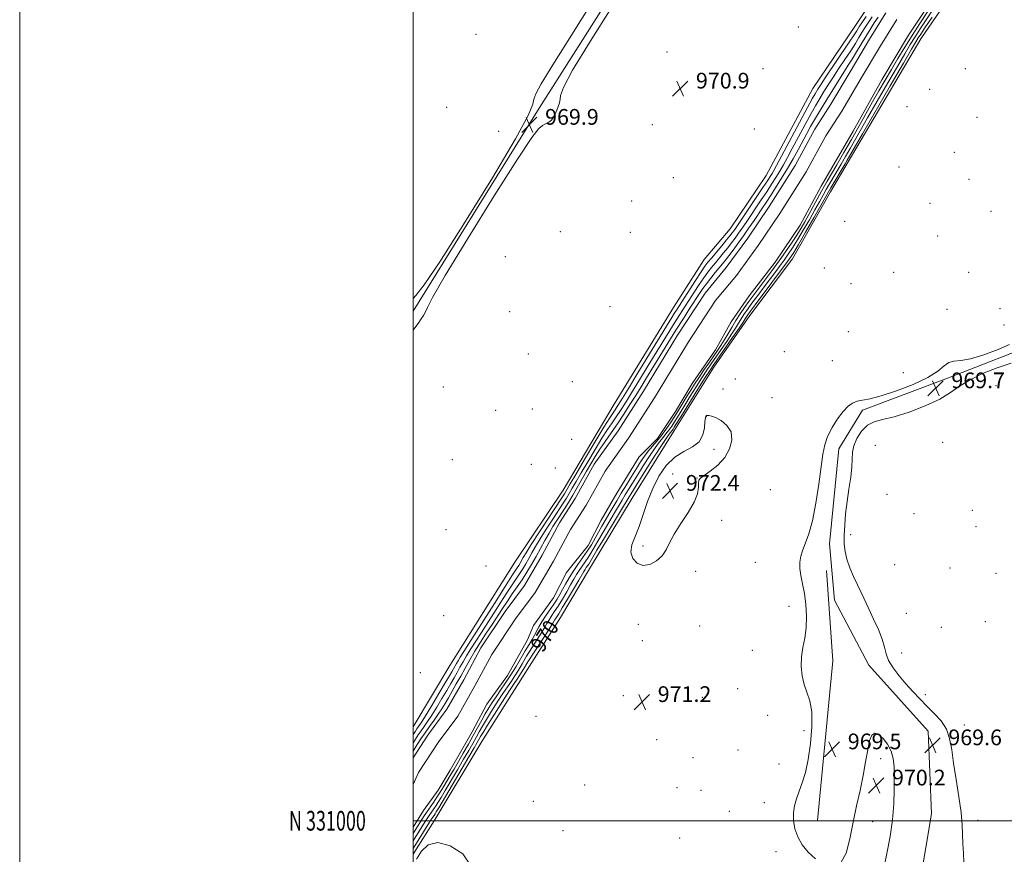
# Model space of a CAD drawing. Extents: x 2199800 to 2202700, y 329800 to 332700.
# Drawn here: x 2199800 to 2200301, y 330983 to 331407 of the extents above; entities that cross this region are included whole.
import ezdxf
from ezdxf.enums import TextEntityAlignment as Align

# ---------------------------------------------------------------- set-up
doc = ezdxf.new("R2010")
doc.units = 0
doc.header["$MEASUREMENT"] = 0
for name, color, linetype, lineweight in [('32000', 7, 'Continuous', 0), ('32001', 7, 'Continuous', 0), ('DTM HARD BREAKLINE', 7, 'Continuous', 0), ('DTM SPOT ELEVATION', 2, 'Continuous', 13), ('INDEX CONTOUR', 41, 'Continuous', 13), ('INDEX CONTOUR LABEL', 244, 'Continuous', 0), ('INTERMEDIATE CONTOUR', 44, 'Continuous', 0), ('SPOT ELEVATION', 7, 'Continuous', 0), ('STREAM - RIVER CENTERLINE', 11, 'Continuous', 0), ('STREAM - RIVER DOUBLE LINE', 5, 'Continuous', 0)]:
    doc.layers.add(name, color=color, linetype=linetype, lineweight=lineweight)
doc.styles.add('Style-ITALICS', font='ITALICS.shx')
doc.styles.add('Style-WORKING', font='WORKING.shx')

# ---------------------------------------------------------------- blocks, each defined once
blk = doc.blocks.new('SPOT')
at = {"layer": 'SPOT ELEVATION'}
for p, q in [((-3.91, -3.91), (3.82, 3.81)), ((-1.65, 3.77), (1.72, -3.93))]:
    blk.add_line(p, q, dxfattribs=at)

msp = doc.modelspace()

# ---------------------------------------------------------------- linework, layer by layer
at = {"layer": '32000', "flags": 128}
for points in [[(2199800, 329800), (2202700, 329800), (2202700, 332700), (2199800, 332700), (2199800, 329800)], [(2200000, 330000), (2202500, 330000), (2202500, 332500), (2200000, 332500), (2200000, 330000)], [(2202500, 331000), (2200000, 331000)]]:
    msp.add_lwpolyline(points, dxfattribs=at)
at = {"layer": 'DTM HARD BREAKLINE', "extrusion": (0.002902, 0.000211458, 0.999996), "elevation": 7424.7652, "flags": 128}
msp.add_lwpolyline([(2200193.5109, 330998.5974), (2200201.381, 331079.7474), (2200198.041, 331125.5874)], dxfattribs=at)
at = {"layer": 'DTM HARD BREAKLINE'}
for points in [[(2200000, 331259.03, 969.85), (2200064.17, 331362.32, 969.85), (2200115.25, 331442.95, 969.85), (2200167.18, 331521.85, 969.85), (2200220.51, 331610.67, 969.85), (2200255.73, 331665.13, 969.85), (2200291.87, 331724.33, 969.9), (2200324.87, 331774.93, 970.03), (2200355.73, 331826.42, 969.9), (2200408.93, 331903.57, 970.13), (2200444.08, 331952.42, 969.85), (2200448.69, 331976.13, 969.62), (2200444.75, 332008.59, 969.57), (2200436.87, 332072.63, 969.57), (2200435.81, 332129.69, 969.48), (2200438.7, 332154.72, 969.3)], [(2200228.14, 330784.46, 969.44), (2200236.7, 330850.47, 969.44), (2200251.96, 330934.99, 969.49), (2200263.57, 331003.56, 969.44), (2200261.91, 331045.49, 969.49), (2200231.63, 331079.13, 969.54), (2200214.3, 331112.17, 969.49), (2200211.62, 331140.72, 969.44), (2200216.51, 331189.06, 969.54), (2200228.41, 331208.8, 969.58), (2200272.25, 331225.13, 969.58), (2200310.89, 331240.23, 969.58), (2200353.96, 331264.78, 969.54), (2200396.62, 331291.5, 969.72), (2200430.05, 331340.8, 969.72), (2200450.35, 331376.43, 969.72), (2200456.73, 331441.17, 969.72), (2200479.44, 331461.21, 969.72), (2200491.71, 331475.76, 969.72)], [(2200000, 330982.998, 971.586), (2200010.8, 330999.92, 971.71), (2200034.89, 331040.37, 971.86), (2200055.64, 331073, 971.81), (2200074.98, 331103.32, 971.46), (2200089.63, 331128.15, 971.46), (2200111.35, 331164, 971.51), (2200132.59, 331198.01, 971.41), (2200152.88, 331230.64, 971.22), (2200171.24, 331256.81, 971.32), (2200192.88, 331285.72, 971.27), (2200212.27, 331319.74, 971.12), (2200221.24, 331334.91, 971.02), (2200258.09, 331397.44, 971.61), (2200288.71, 331441.98, 971.02)], [(2200243.7, 331432.79, 971.56), (2200224.84, 331404.32, 971.51), (2200203.17, 331372.17, 971.41), (2200179.5, 331328, 971.51), (2200161.12, 331300.91, 971.51), (2200147.97, 331285.32, 971.51), (2200132.41, 331260.97, 971.51), (2200102.2, 331211.79, 971.61), (2200076.22, 331168.12, 971.56), (2200051.71, 331131.38, 971.91), (2200018.68, 331078.99, 971.96), (2200000, 331047.666, 971.93)]]:
    msp.add_polyline3d(points, dxfattribs=at)
at = {"layer": 'DTM SPOT ELEVATION'}
for p in [(2200195.93, 331403.57, 971.03), (2200031.9, 331399.83, 971.19), (2200129.09, 331390.79, 970.72), (2200177.95, 331382.25, 971.22), (2200280.76, 331382.36, 971.67), (2200262.66, 331371.8, 971.82), (2200017.05, 331362.59, 970.79), (2200251.04, 331362.93, 971.64), (2200121.61, 331353.89, 970.82), (2200286.66, 331357.64, 971.35), (2200043.59, 331350.48, 971.12), (2200173.54, 331351.69, 971.64), (2200275.19, 331339.76, 971.32), (2200247.05, 331332.33, 971.56), (2200132.25, 331326.98, 970.9), (2200282.65, 331326.12, 971.28), (2200111.11, 331315.03, 970.91), (2200262.77, 331313.83, 971.39), (2200293.81, 331309.88, 971.12), (2200219.39, 331304.79, 972), (2200074.8, 331299.39, 970.94), (2200110.5, 331299.09, 970.94), (2200266.72, 331297.26, 971.3), (2200046.83, 331286.77, 970.79), (2200209.07, 331281.07, 971.41), (2200244.3, 331278.77, 971.38), (2200282.49, 331278.81, 971.19), (2200222.71, 331272.98, 971.42), (2200049.03, 331258.82, 970.91), (2200100.05, 331261.31, 971.35), (2200271.36, 331260.02, 971.11), (2200298.38, 331260.25, 971.09), (2200221.2, 331248.7, 971.4), (2200300.34, 331252.01, 971.07), (2200188.73, 331238.4, 971.63), (2200058.56, 331237.25, 971.07), (2200213.12, 331233.93, 971.64), (2200080.99, 331223.17, 971.19), (2200163.86, 331224.65, 971.98), (2200249.28, 331227.75, 971.12), (2200015.46, 331220.54, 970.77), (2200157.63, 331219.56, 971.29), (2200296.27, 331221.13, 970.91), (2200182.52, 331215.05, 971.7), (2200041.93, 331208.64, 970.94), (2200060.7, 331209.3, 971.12), (2200149.03, 331205.34, 972.03), (2200080.68, 331193.83, 971.35), (2200152.93, 331188.83, 972.19), (2200234.94, 331190.88, 970.94), (2200269.16, 331192.32, 970.9), (2200019.93, 331183.52, 970.81), (2200060.1, 331181.13, 971.39), (2200072.29, 331179.3, 971.95), (2200131.98, 331176.35, 972.57), (2200144.37, 331174.19, 972.02), (2200181.7, 331168.29, 971.43), (2200240.85, 331165.97, 971.04), (2200254.73, 331156.19, 970.93), (2200284.3, 331157.75, 970.9), (2200016.81, 331148.02, 970.84), (2200156.88, 331152.72, 971.52), (2200286.26, 331149.52, 970.9), (2200222.45, 331145.42, 970.28), (2200116.91, 331139.73, 972.25), (2200037.13, 331129.56, 971.81), (2200173.94, 331131.33, 970.93), (2200244.85, 331130.26, 970.8), (2200272.9, 331128.41, 971.16), (2200143.7, 331126.81, 971.66), (2200296.29, 331125.86, 970.93), (2200191.09, 331109.06, 970.47), (2200015.56, 331104.27, 971.7), (2200250.72, 331105.47, 970.6), (2200114.57, 331099.8, 971.46), (2200145.68, 331099.03, 971.49), (2200268.5, 331098.32, 970.85), (2200290.85, 331101.26, 970.9), (2200116.52, 331091.56, 971.4), (2200172.42, 331086.67, 970.88), (2200248.42, 331085.27, 970.46), (2200003.7, 331075.25, 971.66), (2200106.89, 331063.59, 971.23), (2200165.02, 331067.12, 971.1), (2200260.48, 331064.17, 970.24), (2200147.01, 331062.72, 971.25), (2200062.53, 331053.02, 971.81), (2200180.2, 331053.61, 970.71), (2200280.32, 331048.65, 970.34), (2200198.73, 331045.83, 970.36), (2200123.83, 331041.2, 971.23), (2200165.19, 331035.96, 971.09), (2200142.38, 331032.08, 971.42), (2200186.04, 331028.78, 970.6), (2200237.74, 331031.63, 970.2), (2200087.17, 331018.22, 971.22), (2200134.19, 331016.86, 971.4), (2200146.3, 331015.53, 971.11), (2200061.12, 331009.89, 971.31), (2200178.65, 331009.22, 970.62), (2200160.73, 331004.74, 970.83), (2200233.57, 330999.5, 970.34), (2200287.21, 331000.26, 970.26), (2200076.28, 330995.03, 971.24), (2200135.58, 330991.28, 971.18), (2200184.52, 330984.27, 970.5)]:
    msp.add_point(p, dxfattribs=at)
at = {"layer": 'INDEX CONTOUR', "elevation": 970, "flags": 128}
for points in [[(2200000, 331265.5719), (2200001.469, 331267.006), (2200005.642, 331272.404), (2200013.5769, 331284.175), (2200026.153, 331303.917), (2200040.335, 331326.867), (2200052.111, 331346.673), (2200058.524, 331358.579), (2200060.849, 331364.235), (2200061.414, 331366.889), (2200062.369, 331369.603), (2200065.146, 331374.698), (2200070.993, 331384.304), (2200080.467, 331399.441), (2200091.344, 331416.669)], [(2200100.619, 331413.033), (2200089.943, 331396.157), (2200081.122, 331381.534), (2200076.431, 331372.8), (2200074.889, 331368.71), (2200074.702, 331366.8), (2200074.397, 331365.036), (2200073.8021, 331363.1121), (2200073.064, 331361.154), (2200072.291, 331359.282), (2200071.414, 331357.598), (2200070.323, 331356.198), (2200068.947, 331355.132), (2200067.3879, 331354.267), (2200065.791, 331353.422), (2200063.963, 331351.943), (2200060.364, 331347.268), (2200053.12, 331336.362), (2200041.302, 331317.718), (2200027.78, 331295.944), (2200016.372, 331277.182), (2200009.907, 331266.027), (2200007.254, 331260.906), (2200006.291, 331258.702), (2200005.298, 331256.864), (2200004.163, 331255.095), (2200002.52, 331252.723), (2200001.979, 331251.971), (2200000, 331249.403)], [(2200000, 331043.6301), (2200000.2829, 331044.092), (2200001.245, 331045.6059), (2200001.986, 331046.699), (2200002.81, 331047.881), (2200004.102, 331049.836), (2200006.267, 331053.288), (2200009.498, 331058.601), (2200013.144, 331064.675), (2200016.344, 331070.044), (2200018.4519, 331073.613), (2200019.689, 331075.747), (2200020.492, 331077.182), (2200022.009, 331079.922), (2200022.858, 331081.367), (2200023.933, 331083.081), (2200025.872, 331086.111), (2200029.436, 331091.711), (2200041.309, 331110.502), (2200046.7829, 331119.132), (2200050.202, 331124.442), (2200051.973, 331127.121), (2200052.909, 331128.515), (2200053.687, 331129.744), (2200054.448, 331131.023), (2200056.037, 331133.828), (2200057.4749, 331136.223), (2200060.112, 331140.407), (2200064.249, 331146.808), (2200075.588, 331164.172), (2200076.898, 331166.207), (2200077.615, 331167.379), (2200079.842, 331171.202), (2200082.674, 331176.007), (2200087.205, 331183.633), (2200092.434, 331192.384), (2200097.031, 331200.008), (2200099.9941, 331204.82), (2200101.655, 331207.406), (2200102.675, 331208.92), (2200103.735, 331210.529), (2200105.5811, 331213.466), (2200108.982, 331218.975), (2200114.32, 331227.682), (2200131.484, 331255.768), (2200132.733, 331257.783), (2200133.847, 331259.537), (2200143.54, 331274.606), (2200146.403, 331278.994), (2200148.381, 331281.9), (2200149.915, 331283.936), (2200151.681, 331286.072), (2200156.904, 331292.2941), (2200159.37, 331295.2629), (2200161.085, 331297.381), (2200162.199, 331298.827), (2200163.012, 331299.951), (2200163.848, 331301.159), (2200174.476, 331316.844), (2200177.865, 331321.872), (2200180.165, 331325.323), (2200181.567, 331327.491), (2200182.481, 331328.989), (2200183.357, 331330.525), (2200184.798, 331333.184), (2200196.402, 331354.947), (2200200.53, 331362.645), (2200203.074, 331367.315), (2200204.365, 331369.5959), (2200205.048, 331370.725), (2200205.755, 331371.8661), (2200207.058, 331373.888), (2200209.514, 331377.585), (2200221.747, 331395.725), (2200224.222, 331399.463), (2200225.5521, 331401.542), (2200226.993, 331403.881), (2200228.159, 331405.6849), (2200230.287, 331408.9161)], [(2200263.936, 331408.426), (2200260.2, 331403.03), (2200258.093, 331399.91), (2200256.833, 331397.954), (2200255.597, 331395.944), (2200253.408, 331392.2409), (2200249.247, 331385.102), (2200242.603, 331373.654), (2200228.4379, 331349.185), (2200220.744, 331335.796), (2200219.706, 331334.027), (2200212.458, 331321.808), (2200211.094, 331319.45), (2200207.33, 331312.821), (2200203.724, 331306.516), (2200199.563, 331299.281), (2200195.893, 331292.953), (2200193.498, 331288.914), (2200192.125, 331286.716), (2200191.257, 331285.456), (2200190.373, 331284.254), (2200182.314, 331273.5441), (2200173.831, 331262.213), (2200171.381, 331258.9061), (2200170.124, 331257.156), (2200169.476, 331256.174), (2200168.867, 331255.191), (2200167.779, 331253.503), (2200165.705, 331250.425), (2200162.385, 331245.611), (2200152.869, 331231.938), (2200150.995, 331229.131), (2200148.527, 331225.276), (2200144.8049, 331219.374), (2200136.892, 331206.737), (2200132.728, 331200.023), (2200132.138, 331199.1119), (2200131.536, 331198.24), (2200130.928, 331197.434), (2200130.227, 331196.557), (2200128.965, 331194.812), (2200126.579, 331191.233), (2200122.785, 331185.315), (2200118.407, 331178.391), (2200110.644, 331166.0079), (2200109.841, 331164.695), (2200105.4661, 331157.389), (2200097.272, 331143.785), (2200093.491, 331137.48), (2200090.002, 331131.572), (2200089.35, 331130.519), (2200088.715, 331129.61), (2200088.047, 331128.694), (2200087.411, 331127.785), (2200086.794, 331126.785), (2200084.194, 331122.2759), (2200081.575, 331117.7999), (2200078.547, 331112.68), (2200075.848, 331108.176), (2200074.044, 331105.243), (2200072.4261, 331102.711), (2200071.957, 331101.9171), (2200071.0501, 331100.412), (2200069.109, 331097.333), (2200065.807, 331092.211), (2200061.894, 331086.17), (2200058.391, 331080.7311), (2200056.067, 331077.049), (2200053.788, 331073.346), (2200052.872, 331071.948), (2200051.46, 331069.829), (2200049.066, 331066.171), (2200045.453, 331060.558), (2200041.376, 331054.162), (2200037.84, 331048.552), (2200035.589, 331044.897), (2200034.335, 331042.766), (2200032.634, 331039.731), (2200031.095, 331037.073), (2200028.369, 331032.43), (2200013.029, 331006.503), (2200011.813, 331004.479), (2200011.199, 331003.513), (2200010.664, 331002.725), (2200009.612, 331001.211), (2200009.103, 331000.442), (2200008.369, 330999.2879), (2200000, 330985.9751)], [(2200204.61, 330980.683), (2200200.79, 330984.043), (2200197.753, 330987.801), (2200195.524, 330991.822), (2200194.108, 330995.969), (2200193.437, 331000.0829), (2200193.422, 331004.002), (2200193.971, 331007.637), (2200194.972, 331011.197), (2200196.308, 331014.965), (2200197.854, 331019.251), (2200199.449, 331024.473), (2200200.925, 331031.075), (2200202.102, 331039.195), (2200202.754, 331047.754), (2200202.646, 331055.365), (2200201.6651, 331061.0389), (2200200.195, 331065.366), (2200198.743, 331069.33), (2200197.7379, 331073.707), (2200197.294, 331078.44), (2200197.446, 331083.266), (2200198.156, 331088.0099), (2200199.078, 331092.868), (2200199.789, 331098.127), (2200199.962, 331103.9409), (2200199.632, 331109.925), (2200198.928, 331115.56), (2200198.004, 331120.44), (2200197.12, 331124.609), (2200196.558, 331128.223), (2200196.545, 331131.452), (2200197.083, 331134.523), (2200198.114, 331137.6769), (2200199.5609, 331141.247), (2200201.2661, 331145.931), (2200203.05, 331152.518), (2200204.746, 331161.364), (2200206.242, 331171.0809), (2200208.325, 331186.333), (2200209.2731, 331191.151), (2200210.74, 331195.404), (2200213.031, 331199.911), (2200215.823, 331204.35), (2200218.6401, 331208.1121), (2200221.126, 331210.739), (2200223.4159, 331212.367), (2200225.765, 331213.283), (2200228.511, 331213.822), (2200232.322, 331214.514), (2200237.948, 331215.94), (2200245.7101, 331218.493), (2200254.223, 331221.81), (2200261.675, 331225.342), (2200266.728, 331228.583), (2200269.945, 331231.198), (2200272.363, 331232.897), (2200274.953, 331233.584), (2200278.428, 331233.941), (2200283.432, 331234.848), (2200290.21, 331236.903), (2200297.392, 331239.591), (2200303.207, 331242.118)], [(2200304.124, 331232.676), (2200296.934, 331230.311), (2200289.451, 331227.311), (2200282.814, 331224.059), (2200277.73, 331220.853), (2200273.18, 331217.66), (2200267.713, 331214.364), (2200260.3669, 331210.949), (2200252.1431, 331207.791), (2200244.533, 331205.364), (2200238.681, 331203.913), (2200234.346, 331202.772), (2200230.9411, 331201.046), (2200228.016, 331198.109), (2200225.663, 331194.405), (2200224.111, 331190.646), (2200223.461, 331187.315), (2200223.111, 331179.918), (2200222.476, 331174.698), (2200221.547, 331168.635), (2200220.604, 331162.2601), (2200219.88, 331156.052), (2200219.412, 331150.28), (2200219.187, 331145.163), (2200219.22, 331140.81), (2200219.626, 331136.882), (2200220.547, 331132.934), (2200222.053, 331128.647), (2200223.931, 331124.207), (2200225.895, 331119.93), (2200227.743, 331115.999), (2200231.707, 331107.69), (2200234.139, 331102.562), (2200236.546, 331097.188), (2200238.453, 331092.256), (2200239.583, 331088.248), (2200240.45, 331084.825), (2200241.7669, 331081.443), (2200244.061, 331077.687), (2200247.1209, 331073.66), (2200250.5529, 331069.598), (2200254.038, 331065.687), (2200257.569, 331061.921), (2200261.216, 331058.242), (2200264.9581, 331054.5739), (2200268.418, 331050.745), (2200271.1259, 331046.559), (2200272.788, 331041.794), (2200273.81, 331036.124), (2200274.773, 331029.1929), (2200276.091, 331020.904), (2200277.517, 331012.198), (2200278.637, 331004.269), (2200279.166, 330997.989), (2200279.4649, 330988.316), (2200279.806, 330983.5711), (2200280.064, 330978.757)], [(2200239.143, 330974.92), (2200240.842, 330983.401), (2200242.513, 330991.997), (2200243.801, 331000.459), (2200244.457, 331008.526), (2200244.637, 331015.897), (2200244.6, 331022.257), (2200244.506, 331027.413), (2200244.119, 331031.657), (2200243.103, 331035.401), (2200241.262, 331038.912), (2200238.9481, 331041.892), (2200236.653, 331043.896), (2200234.7691, 331044.524), (2200233.29, 331043.543), (2200232.11, 331040.762), (2200231.106, 331036.111), (2200230.086, 331030), (2200228.839, 331022.956), (2200227.2279, 331015.424), (2200225.419, 331007.512), (2200223.651, 330999.244), (2200222.032, 330990.865), (2200220.146, 330983.515), (2200217.444, 330978.556)]]:
    msp.add_lwpolyline(points, dxfattribs=at)
at = {"layer": 'INTERMEDIATE CONTOUR', "flags": 128}
for points, elevation in [([(2200264.486, 331412.531), (2200260.832, 331407.148), (2200257.849, 331402.625), (2200255.272, 331398.592), (2200252.795, 331394.592), (2200249.944, 331389.844), (2200246.2, 331383.48), (2200241.29, 331375.051), (2200235.918, 331365.775), (2200231.031, 331357.286), (2200227.335, 331350.808), (2200222.214, 331341.774), (2200219.88, 331337.7179), (2200217.575, 331333.759), (2200211.723, 331323.818), (2200210.064, 331320.933), (2200208.397, 331317.948), (2200206.532, 331314.57), (2200204.254, 331310.482), (2200201.448, 331305.532), (2200198.391, 331300.247), (2200195.459, 331295.318), (2200192.938, 331291.27), (2200190.743, 331287.95), (2200188.701, 331285.041), (2200186.635, 331282.227), (2200184.356, 331279.202), (2200181.675, 331275.666), (2200178.51, 331271.47), (2200175.215, 331267.068), (2200172.251, 331263.065), (2200169.964, 331259.909), (2200168.2289, 331257.407), (2200166.8021, 331255.211), (2200163.909, 331250.461), (2200161.957, 331247.39), (2200159.448, 331243.644), (2200156.653, 331239.584), (2200151.587, 331232.291), (2200149.343, 331228.9849), (2200146.867, 331225.22), (2200143.9429, 331220.65), (2200140.882, 331215.786), (2200138.125, 331211.348), (2200134.351, 331205.177), (2200132.924, 331202.878), (2200131.497, 331200.675), (2200130.041, 331198.565), (2200128.572, 331196.616), (2200127.062, 331194.792), (2200125.3081, 331192.638), (2200123.063, 331189.591), (2200120.196, 331185.321), (2200117.039, 331180.4), (2200114.041, 331175.634), (2200111.553, 331171.65), (2200109.533, 331168.389), (2200107.843, 331165.616), (2200106.311, 331163.048), (2200102.478, 331156.583), (2200096.592, 331146.749), (2200093.846, 331142.094), (2200090.329, 331135.958), (2200088.967, 331133.764), (2200087.461, 331131.609), (2200085.878, 331129.439), (2200084.372, 331127.285), (2200083.032, 331125.125), (2200081.686, 331122.75), (2200080.093, 331119.898), (2200078.097, 331116.43), (2200075.876, 331112.694), (2200073.693, 331109.159), (2200071.771, 331106.197), (2200070.174, 331103.804), (2200068.927, 331101.878), (2200067.978, 331100.2439), (2200066.967, 331098.4209), (2200065.456, 331095.852), (2200063.16, 331092.1861), (2200060.417, 331087.877), (2200057.717, 331083.587), (2200055.439, 331079.838), (2200053.508, 331076.605), (2200051.741, 331073.728), (2200049.954, 331071.008), (2200047.972, 331068.098), (2200045.619, 331064.611), (2200042.823, 331060.335), (2200039.901, 331055.745), (2200037.271, 331051.486), (2200035.232, 331048.028), (2200033.6, 331045.125), (2200032.073, 331042.354), (2200030.369, 331039.315), (2200028.301, 331035.703), (2200025.703, 331031.236), (2200022.53, 331025.834), (2200016.327, 331015.349), (2200014.262, 331011.883), (2200012.826, 331009.522), (2200011.667, 331007.715), (2200010.505, 331006.006), (2200008.2229, 331002.722), (2200007.197, 331001.177), (2200006.15, 330999.539), (2200000, 330989.749)], 968), ([(2200261.465, 331411.265), (2200257.604, 331405.34), (2200253.71, 331399.23), (2200249.993, 331393.241), (2200246.48, 331387.446), (2200243.153, 331381.857), (2200239.978, 331376.447), (2200236.8439, 331371.032), (2200233.624, 331365.388), (2200226.622, 331352.955), (2200222.859, 331346.32), (2200219.016, 331339.639), (2200215.444, 331333.492), (2200210.596, 331325.2161), (2200209.159, 331322.7291), (2200207.669, 331320.057), (2200201.178, 331308.1421), (2200199.171, 331304.549), (2200197.218, 331301.2139), (2200195.026, 331297.6829), (2200192.377, 331293.625), (2200189.362, 331289.185), (2200186.145, 331284.626), (2200182.897, 331280.199), (2200179.796, 331276.087), (2200174.706, 331269.396), (2200172.665, 331266.659), (2200170.672, 331263.917), (2200168.547, 331260.911), (2200166.333, 331257.659), (2200164.129, 331254.247), (2200162.02, 331250.778), (2200160.039, 331247.4189), (2200158.209, 331244.356), (2200156.511, 331241.676), (2200154.761, 331239.076), (2200150.306, 331232.644), (2200147.692, 331228.839), (2200145.207, 331225.164), (2200143.0809, 331221.927), (2200141.199, 331218.956), (2200139.359, 331215.958), (2200135.31, 331209.262), (2200133.119, 331205.732), (2200130.856, 331202.239), (2200128.546, 331198.891), (2200126.215, 331195.799), (2200123.896, 331193.0271), (2200121.651, 331190.463), (2200119.547, 331187.95), (2200117.606, 331185.326), (2200115.671, 331182.41), (2200113.534, 331179.015), (2200111.064, 331175.047), (2200108.423, 331170.77), (2200105.845, 331166.536), (2200103.516, 331162.632), (2200099.489, 331155.778), (2200097.665, 331152.697), (2200095.913, 331149.714), (2200094.201, 331146.708), (2200092.486, 331143.585), (2200090.655, 331140.344), (2200088.584, 331137.009), (2200086.208, 331133.608), (2200083.709, 331130.185), (2200081.332, 331126.7841), (2200079.271, 331123.466), (2200077.513, 331120.337), (2200075.9919, 331117.52), (2200074.619, 331115.06), (2200073.2051, 331112.709), (2200071.538, 331110.1409), (2200067.343, 331103.994), (2200065.428, 331101.044), (2200064, 331098.5709), (2200061.802, 331094.372), (2200060.514, 331092.161), (2200058.941, 331089.585), (2200057.0439, 331086.443), (2200052.324, 331078.397), (2200049.695, 331074.11), (2200047.037, 331070.068), (2200044.484, 331066.367), (2200042.1731, 331063.052), (2200040.193, 331060.113), (2200038.4251, 331057.327), (2200036.703, 331054.42), (2200034.875, 331051.1579), (2200030.613, 331043.383), (2200028.104, 331038.9), (2200025.508, 331034.3329), (2200023.037, 331030.041), (2200020.857, 331026.296), (2200018.93, 331023.022), (2200015.496, 331017.262), (2200013.838, 331014.565), (2200012.1341, 331011.917), (2200010.345, 331009.286), (2200006.833, 331004.233), (2200005.291, 331001.912), (2200003.931, 330999.79), (2200000, 330993.523)], 966), ([(2200000, 331039.516), (2200001.1931, 331041.42), (2200002.613, 331043.599), (2200004.045, 331045.697), (2200005.603, 331047.905), (2200007.397, 331050.486), (2200009.535, 331053.72), (2200012.053, 331057.744), (2200014.698, 331062.116), (2200017.149, 331066.25), (2200019.1639, 331069.706), (2200020.8371, 331072.635), (2200022.341, 331075.336), (2200023.836, 331078.061), (2200025.406, 331080.873), (2200027.121, 331083.792), (2200029.084, 331086.924), (2200034.789, 331095.755), (2200043.369, 331109.227), (2200047.357, 331115.418), (2200050.322, 331119.877), (2200052.462, 331122.998), (2200054.164, 331125.515), (2200055.757, 331128.032), (2200057.315, 331130.65), (2200058.847, 331133.343), (2200060.41, 331136.148), (2200062.24, 331139.352), (2200064.618, 331143.306), (2200067.684, 331148.164), (2200071.005, 331153.303), (2200076.263, 331161.377), (2200077.953, 331164.038), (2200079.4051, 331166.429), (2200080.938, 331169.072), (2200082.846, 331172.401), (2200085.412, 331176.833), (2200088.779, 331182.541), (2200092.506, 331188.746), (2200096.011, 331194.433), (2200098.854, 331198.8469), (2200101.178, 331202.296), (2200103.265, 331205.354), (2200105.407, 331208.581), (2200107.916, 331212.494), (2200111.108, 331217.5969), (2200115.148, 331224.146), (2200119.595, 331231.404), (2200130.504, 331249.28), (2200133.16, 331253.561), (2200135.623, 331257.44), (2200142.939, 331268.748), (2200145.432, 331272.558), (2200147.763, 331275.99), (2200149.835, 331278.835), (2200151.758, 331281.283), (2200153.693, 331283.627), (2200157.878, 331288.658), (2200159.954, 331291.224), (2200161.899, 331293.727), (2200163.736, 331296.195), (2200165.517, 331298.682), (2200167.311, 331301.267), (2200169.256, 331304.125), (2200176.988, 331315.577), (2200179.758, 331319.735), (2200182.247, 331323.548), (2200184.454, 331327.037), (2200186.4301, 331330.299), (2200188.273, 331333.5069), (2200190.267, 331337.143), (2200192.7451, 331341.764), (2200195.885, 331347.646), (2200199.263, 331353.936), (2200202.301, 331359.4981), (2200204.573, 331363.5), (2200206.264, 331366.329), (2200209.232, 331371.155), (2200211.057, 331374.095), (2200213.397, 331377.744), (2200216.348, 331382.205), (2200219.541, 331386.991), (2200222.494, 331391.465), (2200224.838, 331395.142), (2200226.674, 331398.128), (2200228.219, 331400.6789), (2200229.692, 331403.069), (2200231.322, 331405.64), (2200233.343, 331408.751)], 968), ([(2200000, 331035.447), (2200000.519, 331036.278), (2200002.102, 331038.748), (2200003.981, 331041.5929), (2200006.103, 331044.695), (2200008.396, 331047.928), (2200010.693, 331051.135), (2200012.804, 331054.151), (2200014.608, 331056.887), (2200016.252, 331059.557), (2200017.9539, 331062.455), (2200019.8761, 331065.799), (2200021.984, 331069.523), (2200024.191, 331073.491), (2200026.4401, 331077.592), (2200028.803, 331081.825), (2200031.384, 331086.218), (2200034.236, 331090.768), (2200037.2179, 331095.347), (2200040.142, 331099.798), (2200045.429, 331107.9511), (2200047.931, 331111.705), (2200050.442, 331115.312), (2200052.95, 331118.8761), (2200055.42, 331122.515), (2200057.828, 331126.319), (2200060.181, 331130.276), (2200062.4971, 331134.347), (2200067.004, 331142.4821), (2200069.124, 331146.206), (2200071.119, 331149.52), (2200073.041, 331152.559), (2200076.938, 331158.583), (2200079.008, 331161.869), (2200081.194, 331165.479), (2200083.499, 331169.455), (2200088.151, 331177.658), (2200090.353, 331181.448), (2200092.577, 331185.108), (2200094.99, 331188.857), (2200097.715, 331192.873), (2200100.701, 331197.186), (2200103.855, 331201.789), (2200107.08, 331206.634), (2200110.25, 331211.523), (2200113.234, 331216.219), (2200115.9761, 331220.61), (2200118.731, 331225.091), (2200125.498, 331236.212), (2200129.523, 331242.791), (2200133.588, 331249.339), (2200137.4, 331255.3429), (2200140.767, 331260.55), (2200145.6001, 331267.955), (2200147.3241, 331270.5111), (2200149.122, 331272.986), (2200151.289, 331275.769), (2200153.601, 331278.63), (2200157.369, 331283.1921), (2200158.853, 331285.022), (2200160.539, 331287.186), (2200162.712, 331290.0721), (2200165.273, 331293.562), (2200168.023, 331297.412), (2200170.774, 331301.375), (2200173.374, 331305.194), (2200177.629, 331311.506), (2200179.499, 331314.311), (2200181.65, 331317.599), (2200184.33, 331321.774), (2200187.342, 331326.584), (2200190.379, 331331.608), (2200193.188, 331336.488), (2200195.737, 331341.101), (2200200.147, 331349.303), (2200202.124, 331352.926), (2200204.071, 331356.352), (2200206.071, 331359.685), (2200210.376, 331366.624), (2200215.056, 331374.3021), (2200217.281, 331377.902), (2200219.299, 331381.061), (2200221.229, 331384.04), (2200223.24, 331387.206), (2200225.454, 331390.82), (2200230.144, 331398.6041), (2200232.39, 331402.256), (2200234.486, 331405.595), (2200236.399, 331408.587)], 966), ([(2200149.051, 331206.002), (2200148.828, 331205.687), (2200148.576, 331204.7819), (2200148.348, 331202.881), (2200148.086, 331199.783), (2200147.304, 331196.114), (2200145.403, 331192.707), (2200142.008, 331190.113), (2200137.629, 331187.759), (2200132.997, 331184.791), (2200128.729, 331180.552), (2200124.984, 331175.167), (2200121.81, 331168.96), (2200119.203, 331162.288), (2200116.973, 331155.651), (2200114.882, 331149.582), (2200112.826, 331144.482), (2200111.246, 331140.224), (2200110.718, 331136.548), (2200111.657, 331133.317), (2200113.8371, 331130.899), (2200116.869, 331129.783), (2200120.347, 331130.295), (2200123.775, 331132.104), (2200126.6359, 331134.716), (2200128.636, 331137.758), (2200130.38, 331141.353), (2200132.692, 331145.749), (2200136.089, 331151.033), (2200139.842, 331156.662), (2200142.91, 331161.933), (2200144.53, 331166.265), (2200145.052, 331169.551), (2200145.1021, 331171.806), (2200145.279, 331173.155), (2200146.067, 331174.161), (2200147.922, 331175.498), (2200151.079, 331177.706), (2200154.874, 331180.792), (2200158.422, 331184.628), (2200160.943, 331189.022), (2200162.093, 331193.532), (2200161.635, 331197.651), (2200159.533, 331200.96), (2200156.5571, 331203.392), (2200153.68, 331204.967), (2200151.667, 331205.753), (2200150.46, 331206.005), (2200149.794, 331206.028), (2200149.22, 331206.079), (2200149.051, 331206.002)], 972), ([(2200029.222, 330977.477), (2200025.215, 330983.236), (2200018.912, 330987.311), (2200012.5, 330988.972), (2200007.6929, 330987.8), (2200004.319, 330984.6151), (2200001.732, 330980.545)], 972)]:
    msp.add_lwpolyline(points, dxfattribs=dict(at, elevation=elevation))
at = {"layer": 'STREAM - RIVER CENTERLINE', "elevation": 964.29, "flags": 128}
msp.add_lwpolyline([(2200000, 331018.384), (2200002.82, 331024.45), (2200012.83, 331039.86), (2200022.68, 331053.16), (2200031.44, 331068.57), (2200039.99, 331084.58), (2200052.09, 331102.57), (2200062.06, 331115.99), (2200071.33, 331131.88), (2200080.04, 331148.11), (2200088.03, 331160.49), (2200097.6, 331177.79), (2200109.59, 331194.54), (2200122.73, 331214.97), (2200140, 331243.46), (2200153.74, 331264.39), (2200164.34, 331277.26), (2200175.49, 331292.35), (2200186.5, 331308.74), (2200199.92, 331329.84), (2200209.83, 331348.25), (2200217.89, 331360.8), (2200227.84, 331377.49), (2200237.57, 331393.99), (2200245.94, 331407.25)], dxfattribs=at)
at = {"layer": 'STREAM - RIVER DOUBLE LINE', "elevation": 964.29, "flags": 128}
for points in [[(2200000, 330996.754), (2200005.28, 331005.22), (2200012.75, 331015.51), (2200018.92, 331025.8), (2200029.95, 331045.12), (2200037.47, 331059.29), (2200048.01, 331073.86), (2200058.16, 331091.89), (2200061.27, 331099.19), (2200071.38, 331113.34), (2200078.01, 331126.22), (2200088.98, 331139.92), (2200095.61, 331152.8), (2200103.55, 331166.54), (2200115.01, 331184.98), (2200124.19, 331194.38), (2200133.43, 331208.1), (2200141.81, 331222.26), (2200153.68, 331239.4), (2200161.63, 331253.57), (2200170.86, 331266.86), (2200184.03, 331283.98), (2200196.78, 331302.85), (2200207.39, 331322.6), (2200223.7, 331350.49), (2200238.27, 331376.68), (2200251.94, 331399.42), (2200268.22, 331424.29)], [(2200000, 331032.042), (2200007.49, 331043.57), (2200017.22, 331056.71), (2200025.75, 331071.71), (2200034.41, 331087.93), (2200046.78, 331106.32), (2200056.63, 331119.58), (2200065.66, 331135.06), (2200074.44, 331151.41), (2200082.45, 331163.83), (2200092.1, 331181.27), (2200104.21, 331198.19), (2200117.22, 331218.41), (2200134.5, 331246.93), (2200148.5, 331268.25), (2200159.21, 331281.26), (2200170.18, 331296.1), (2200181.06, 331312.3), (2200194.31, 331333.13), (2200204.23, 331351.55), (2200212.36, 331364.22), (2200222.25, 331380.8), (2200232.02, 331397.38), (2200240.41, 331410.66)]]:
    msp.add_lwpolyline(points, dxfattribs=at)

# ---------------------------------------------------------------- block references
at = {"layer": 'SPOT ELEVATION'}
for p in [(2200135.8, 331372.222, 970.933), (2200059.115, 331353.818, 969.857), (2200265.652, 331219.875, 969.697), (2200130.687, 331167.73, 972.44), (2200116.373, 331060.371, 971.234), (2200212.995, 331036.343, 969.509), (2200264.118, 331038.388, 969.57), (2200235.49, 331017.939, 970.244)]:
    msp.add_blockref('SPOT', p, dxfattribs=at)

# ---------------------------------------------------------------- texts
at = {"layer": '32001', "style": 'Style-WORKING', "width": 0.67}
msp.add_text('N 331000', height=10, dxfattribs=at).set_placement((2199975.9937, 331000), align=Align.MIDDLE_RIGHT)
at = {"layer": 'INDEX CONTOUR LABEL', "style": 'Style-ITALICS', "width": 0.875}
msp.add_text('970', height=8, rotation=57.600002, dxfattribs=at).set_placement((2200062.618, 331087.288, 970), align=Align.MIDDLE_LEFT)
at = {"layer": 'SPOT ELEVATION', "style": 'Style-ITALICS'}
for s, p in [('970.9', (2200143.8, 331372.222, 970.933)), ('969.9', (2200067.115, 331353.818, 969.857)), ('969.7', (2200273.652, 331219.875, 969.697)), ('972.4', (2200138.687, 331167.73, 972.44)), ('971.2', (2200124.373, 331060.371, 971.234)), ('969.5', (2200220.995, 331036.343, 969.509)), ('969.6', (2200272.118, 331038.388, 969.57)), ('970.2', (2200243.49, 331017.939, 970.244))]:
    msp.add_text(s, height=8, dxfattribs=at).set_placement(p)

doc.saveas('drawing.dxf')
